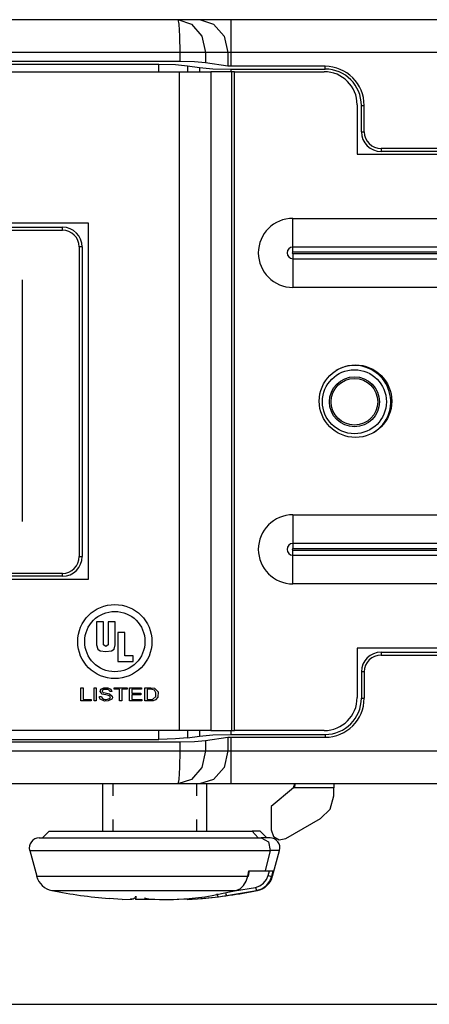
# Model space of a CAD drawing. Units: inches. Extents: x 0 to 16.4, y 0 to 36.1.
# Drawn here: x 2.4 to 2.8, y 3 to 4.1 of the extents above; entities that cross this region are included whole.
import ezdxf

# ---------------------------------------------------------------- set-up
doc = ezdxf.new("R2010")
doc.units = ezdxf.units.IN
doc.header["$MEASUREMENT"] = 0
doc.layers.add('dims', color=7, linetype='Continuous', true_color=0xffffff)
doc.layers.add('geom', color=7, linetype='Continuous', true_color=0xffffff)

msp = doc.modelspace()

# ---------------------------------------------------------------- linework, layer by layer
at = {"layer": 'dims', "color": 7, "linetype": 'Continuous'}
msp.add_line((0.0086, 2.9609), (8.4288, 2.9609), dxfattribs=at)
at = {"layer": 'geom', "color": 7, "linetype": 'Continuous'}
for p, q in [((2.2132, 4.0818), (2.5449, 4.0818)), ((2.5449, 4.0818), (2.5695, 4.0818)), ((2.5449, 4.0818), (2.546, 4.0767)), ((2.5449, 4.0818), (2.5606, 4.0767)), ((2.5695, 4.0818), (2.5846, 4.0818)), ((2.5695, 4.0818), (2.5857, 4.0767)), ((2.5846, 4.0818), (2.6052, 4.0818)), ((2.6052, 4.0818), (2.8696, 4.0818)), ((2.6052, 4.0818), (2.6052, 4.0767)), ((2.546, 4.0767), (2.5468, 4.063)), ((2.5606, 4.0767), (2.5721, 4.063)), ((2.5857, 4.0767), (2.5976, 4.063)), ((2.6052, 4.0767), (2.6052, 4.063)), ((2.5468, 4.063), (2.5471, 4.0443)), ((2.5721, 4.063), (2.5763, 4.0443)), ((2.5976, 4.063), (2.602, 4.0443)), ((2.6052, 4.063), (2.6052, 4.0443)), ((2.5471, 4.0443), (2.1121, 4.0443)), ((2.5471, 4.0443), (2.5471, 4.0343)), ((2.5639, 4.0443), (2.5471, 4.0443)), ((2.5763, 4.0443), (2.5639, 4.0443)), ((2.5763, 4.0443), (2.5763, 4.0328)), ((2.602, 4.0443), (2.5763, 4.0443)), ((2.602, 4.0443), (2.602, 4.029)), ((2.6033, 4.0443), (2.602, 4.0443)), ((2.6052, 4.0443), (2.6033, 4.0443)), ((2.8696, 4.0443), (2.6052, 4.0443)), ((2.6052, 4.0443), (2.6052, 4.0288)), ((2.5471, 4.0343), (1.4971, 4.0343)), ((1.5208, 4.031), (2.5235, 4.031)), ((2.5235, 4.031), (2.5423, 4.0306)), ((2.5235, 4.0225), (2.5235, 4.031)), ((2.5423, 4.0306), (2.556, 4.0294)), ((2.5639, 4.0339), (2.5471, 4.0343)), ((2.556, 4.0294), (2.5697, 4.0273)), ((2.556, 4.0294), (2.556, 4.0225)), ((2.5763, 4.0328), (2.5639, 4.0339)), ((2.5697, 4.0273), (2.5848, 4.026)), ((2.5697, 4.0273), (2.5697, 4.0225)), ((2.602, 4.029), (2.5763, 4.0328)), ((2.5848, 4.026), (2.6054, 4.0255)), ((2.6052, 4.0288), (2.602, 4.029)), ((2.7124, 4.0288), (2.6052, 4.0288)), ((2.6054, 4.0255), (2.7124, 4.0255)), ((2.6054, 4.0255), (2.6054, 4.0225)), ((2.7124, 4.0255), (2.7124, 4.0288)), ((1.4998, 4.0225), (2.5468, 4.0225)), ((2.5468, 3.2725), (2.5468, 4.0225)), ((2.5468, 4.0225), (2.5674, 4.0225)), ((2.5674, 4.0225), (2.5825, 4.0225)), ((2.5825, 4.0225), (2.5825, 3.2725)), ((2.6061, 4.0225), (2.5825, 4.0225)), ((2.6061, 4.0225), (2.6061, 3.2725)), ((2.6075, 4.0225), (2.6061, 4.0225)), ((2.6094, 4.0225), (2.6075, 4.0225)), ((2.6094, 4.0225), (2.7114, 4.0225)), ((2.6094, 3.2725), (2.6094, 4.0225)), ((2.7489, 3.985), (2.7489, 3.9288)), ((2.7537, 3.9542), (2.7537, 3.9842)), ((2.7537, 3.9842), (2.757, 3.9842)), ((2.757, 3.9542), (2.757, 3.9842)), ((2.7537, 3.9542), (2.757, 3.9542)), ((2.8696, 3.935), (2.7762, 3.935)), ((2.7762, 3.935), (2.7762, 3.9317)), ((2.7489, 3.9288), (3.0406, 3.9288)), ((2.8958, 3.9317), (2.7762, 3.9317)), ((2.4433, 3.85), (1.6033, 3.85)), ((1.6306, 3.8456), (2.4136, 3.8455)), ((2.4136, 3.8422), (2.4136, 3.8455)), ((2.4433, 3.445), (2.4433, 3.85)), ((2.6758, 3.8555), (2.9758, 3.8555)), ((2.6758, 3.8366), (2.6758, 3.8555)), ((1.6306, 3.8423), (2.4136, 3.8422)), ((2.6758, 3.8229), (2.6758, 3.8366)), ((2.4328, 3.823), (2.4328, 3.4706)), ((2.4361, 3.823), (2.4328, 3.823)), ((2.4361, 3.823), (2.4361, 3.4706)), ((2.9758, 3.8229), (2.6758, 3.8229)), ((2.6758, 3.8204), (2.6758, 3.8229)), ((2.6758, 3.817), (2.6758, 3.8204)), ((2.9758, 3.817), (2.6758, 3.817)), ((2.6758, 3.8155), (2.9758, 3.8155)), ((2.6758, 3.8155), (2.6758, 3.8121)), ((2.6758, 3.8121), (2.6758, 3.8096)), ((2.6758, 3.8096), (2.9758, 3.8096)), ((2.6758, 3.8096), (2.6758, 3.7959)), ((2.6758, 3.7959), (2.6758, 3.777)), ((2.3684, 3.5104), (2.3684, 3.7855)), ((2.9758, 3.777), (2.6758, 3.777)), ((2.6758, 3.518), (2.9758, 3.518)), ((2.6758, 3.518), (2.6758, 3.4991)), ((2.6758, 3.4991), (2.6758, 3.4854)), ((2.6758, 3.4854), (2.6758, 3.4829)), ((2.9758, 3.4854), (2.6758, 3.4854)), ((2.6758, 3.4829), (2.6758, 3.4795)), ((2.9758, 3.4795), (2.6758, 3.4795)), ((2.6758, 3.478), (2.9758, 3.478)), ((2.6758, 3.4746), (2.6758, 3.478)), ((2.4328, 3.4706), (2.4361, 3.4706)), ((2.6758, 3.4721), (2.6758, 3.4746)), ((2.6758, 3.4721), (2.9758, 3.4721)), ((2.6758, 3.4584), (2.6758, 3.4721)), ((2.6758, 3.4395), (2.6758, 3.4584)), ((1.6033, 3.445), (2.4433, 3.445)), ((2.4136, 3.4513), (1.6306, 3.4513)), ((2.4136, 3.4481), (1.6306, 3.4481)), ((2.4136, 3.4481), (2.4136, 3.4513)), ((2.9758, 3.4395), (2.6758, 3.4395)), ((2.4525, 3.3964), (2.4525, 3.37)), ((2.4604, 3.3964), (2.4525, 3.3964)), ((2.4604, 3.37), (2.4604, 3.3964)), ((2.4659, 3.3964), (2.4659, 3.37)), ((2.4737, 3.3964), (2.4659, 3.3964)), ((2.4737, 3.3699), (2.4737, 3.3964)), ((2.4768, 3.3842), (2.4768, 3.3511)), ((2.4847, 3.3842), (2.4768, 3.3842)), ((2.4847, 3.3576), (2.4847, 3.3842)), ((2.4525, 3.37), (2.4539, 3.3653)), ((2.4539, 3.3653), (2.4566, 3.3632)), ((2.4566, 3.3632), (2.4631, 3.3624)), ((2.4631, 3.3682), (2.4604, 3.37)), ((2.4659, 3.37), (2.4631, 3.3682)), ((2.4631, 3.3624), (2.4696, 3.3632)), ((2.4696, 3.3632), (2.4724, 3.3653)), ((2.4724, 3.3653), (2.4737, 3.37)), ((2.7489, 3.3663), (2.7489, 3.31)), ((3.0406, 3.3663), (2.7489, 3.3663)), ((2.494, 3.3576), (2.4847, 3.3576)), ((2.494, 3.3511), (2.494, 3.3576)), ((2.7762, 3.3618), (2.8958, 3.3618)), ((2.7762, 3.3618), (2.7762, 3.3585)), ((2.7762, 3.3585), (2.8696, 3.3585)), ((2.4768, 3.3511), (2.494, 3.3511)), ((2.7537, 3.3393), (2.7537, 3.3093)), ((2.757, 3.3393), (2.7537, 3.3393)), ((2.757, 3.3393), (2.757, 3.3093)), ((2.4346, 3.3147), (2.4346, 3.3213)), ((2.4346, 3.3213), (2.436, 3.3213)), ((2.436, 3.3213), (2.4371, 3.3213)), ((2.4371, 3.3213), (2.4371, 3.3138)), ((2.4496, 3.3147), (2.4496, 3.3213)), ((2.4496, 3.3213), (2.451, 3.3213)), ((2.451, 3.3213), (2.4521, 3.3213)), ((2.4521, 3.3213), (2.4521, 3.3129)), ((2.4565, 3.3168), (2.4572, 3.3195)), ((2.4572, 3.3195), (2.4606, 3.3213)), ((2.4606, 3.3194), (2.4589, 3.3181)), ((2.4589, 3.3181), (2.4589, 3.3168)), ((2.4606, 3.3213), (2.4653, 3.3213)), ((2.4654, 3.3194), (2.4606, 3.3194)), ((2.4653, 3.3213), (2.4687, 3.3198)), ((2.4669, 3.3185), (2.4654, 3.3194)), ((2.4676, 3.3169), (2.4669, 3.3185)), ((2.4687, 3.3198), (2.4699, 3.317)), ((2.4726, 3.3205), (2.4726, 3.3213)), ((2.4726, 3.3213), (2.4809, 3.3213)), ((2.4726, 3.3195), (2.4726, 3.3205)), ((2.4753, 3.3195), (2.4726, 3.3195)), ((2.4787, 3.3195), (2.4753, 3.3195)), ((2.4787, 3.3137), (2.4787, 3.3195)), ((2.4809, 3.3213), (2.4874, 3.3213)), ((2.4812, 3.3195), (2.4812, 3.3121)), ((2.4839, 3.3195), (2.4812, 3.3195)), ((2.4874, 3.3195), (2.4839, 3.3195)), ((2.4874, 3.3213), (2.4874, 3.3203)), ((2.4874, 3.3203), (2.4874, 3.3195)), ((2.49, 3.3147), (2.49, 3.3213)), ((2.49, 3.3213), (2.4975, 3.3213)), ((2.4973, 3.3195), (2.4925, 3.3195)), ((2.4925, 3.3195), (2.4925, 3.3169)), ((2.5035, 3.3195), (2.4973, 3.3195)), ((2.4975, 3.3213), (2.5035, 3.3213)), ((2.5035, 3.3213), (2.5035, 3.3203)), ((2.5035, 3.3203), (2.5035, 3.3195)), ((2.5075, 3.3147), (2.5075, 3.3213)), ((2.5075, 3.3213), (2.5142, 3.3213)), ((2.51, 3.3195), (2.51, 3.3131)), ((2.5157, 3.3194), (2.51, 3.3195)), ((2.5142, 3.3213), (2.5185, 3.3207)), ((2.5185, 3.3183), (2.5157, 3.3194)), ((2.5185, 3.3207), (2.5224, 3.3166)), ((2.5201, 3.3154), (2.5185, 3.3183)), ((2.4346, 3.3063), (2.4346, 3.3147)), ((2.4371, 3.3138), (2.4371, 3.308)), ((2.4371, 3.308), (2.4423, 3.308)), ((2.4423, 3.308), (2.4463, 3.308)), ((2.4463, 3.308), (2.4463, 3.307)), ((2.4463, 3.307), (2.4463, 3.3063)), ((2.4496, 3.3063), (2.4496, 3.3147)), ((2.4521, 3.3129), (2.4521, 3.3063)), ((2.4557, 3.3111), (2.457, 3.3112)), ((2.4559, 3.3098), (2.4557, 3.3111)), ((2.4567, 3.3084), (2.4559, 3.3098)), ((2.459, 3.3141), (2.4565, 3.3168)), ((2.4617, 3.3061), (2.4567, 3.3084)), ((2.457, 3.3112), (2.458, 3.3113)), ((2.458, 3.3113), (2.459, 3.3092)), ((2.4589, 3.3168), (2.4599, 3.3159)), ((2.465, 3.3127), (2.459, 3.3141)), ((2.459, 3.3092), (2.4607, 3.3082)), ((2.4599, 3.3159), (2.4623, 3.3153)), ((2.4607, 3.3082), (2.4622, 3.3079)), ((2.4622, 3.3079), (2.4635, 3.3078)), ((2.4623, 3.3153), (2.4672, 3.3142)), ((2.4635, 3.3078), (2.4676, 3.309)), ((2.4667, 3.3122), (2.465, 3.3127)), ((2.4697, 3.3082), (2.4658, 3.3062)), ((2.4676, 3.3116), (2.4667, 3.3122)), ((2.4672, 3.3142), (2.4703, 3.3117)), ((2.4686, 3.3169), (2.4676, 3.3169)), ((2.4682, 3.3103), (2.4676, 3.3116)), ((2.4676, 3.309), (2.4682, 3.3103)), ((2.4699, 3.317), (2.4686, 3.3169)), ((2.4705, 3.3099), (2.4697, 3.3082)), ((2.4703, 3.3117), (2.4705, 3.3099)), ((2.4787, 3.3063), (2.4787, 3.3137)), ((2.4812, 3.3121), (2.4812, 3.3063)), ((2.49, 3.3063), (2.49, 3.3147)), ((2.4925, 3.3169), (2.4925, 3.3149)), ((2.4925, 3.3149), (2.4982, 3.3149)), ((2.497, 3.3131), (2.4925, 3.3131)), ((2.4925, 3.3131), (2.4925, 3.3103)), ((2.4925, 3.3103), (2.4925, 3.308)), ((2.4925, 3.308), (2.4989, 3.308)), ((2.5027, 3.3131), (2.497, 3.3131)), ((2.4982, 3.3149), (2.5027, 3.3149)), ((2.4989, 3.308), (2.5039, 3.308)), ((2.5027, 3.3149), (2.5027, 3.3139)), ((2.5027, 3.3139), (2.5027, 3.3131)), ((2.5039, 3.308), (2.5039, 3.307)), ((2.5039, 3.307), (2.5039, 3.3063)), ((2.5075, 3.3063), (2.5075, 3.3147)), ((2.51, 3.3131), (2.51, 3.308)), ((2.51, 3.308), (2.5142, 3.308)), ((2.5142, 3.308), (2.5167, 3.3083)), ((2.5167, 3.3083), (2.5198, 3.3113)), ((2.5194, 3.3073), (2.5168, 3.3064)), ((2.5222, 3.3106), (2.5194, 3.3073)), ((2.5198, 3.3113), (2.5201, 3.3154)), ((2.5224, 3.3166), (2.5222, 3.3106)), ((2.7537, 3.3093), (2.757, 3.3093)), ((2.4398, 3.3063), (2.4346, 3.3063)), ((2.4463, 3.3063), (2.4398, 3.3063)), ((2.4507, 3.3063), (2.4496, 3.3063)), ((2.4521, 3.3063), (2.4507, 3.3063)), ((2.4658, 3.3062), (2.4617, 3.3061)), ((2.4798, 3.3063), (2.4787, 3.3063)), ((2.4812, 3.3063), (2.4798, 3.3063)), ((2.4961, 3.3063), (2.49, 3.3063)), ((2.5039, 3.3063), (2.4961, 3.3063)), ((2.5104, 3.3063), (2.5075, 3.3063)), ((2.5142, 3.3063), (2.5104, 3.3063)), ((2.5168, 3.3064), (2.5142, 3.3063)), ((2.5468, 3.2725), (1.4998, 3.2725)), ((1.5208, 3.2625), (2.5235, 3.2625)), ((2.5235, 3.2625), (2.5235, 3.2725)), ((2.5423, 3.2629), (2.5235, 3.2625)), ((2.556, 3.2641), (2.5423, 3.2629)), ((2.5674, 3.2725), (2.5468, 3.2725)), ((2.556, 3.2725), (2.556, 3.2641)), ((2.556, 3.2641), (2.5697, 3.2662)), ((2.5825, 3.2725), (2.5674, 3.2725)), ((2.5697, 3.2725), (2.5697, 3.2662)), ((2.5697, 3.2662), (2.5848, 3.2675)), ((2.602, 3.2646), (2.5763, 3.2607)), ((2.5825, 3.2725), (2.6061, 3.2725)), ((2.5848, 3.2675), (2.6054, 3.268)), ((2.6052, 3.2647), (2.602, 3.2646)), ((2.602, 3.2646), (2.602, 3.2493)), ((2.7124, 3.2647), (2.6052, 3.2647)), ((2.6052, 3.2647), (2.6052, 3.2493)), ((2.6054, 3.2725), (2.6054, 3.268)), ((2.6054, 3.268), (2.7124, 3.268)), ((2.6061, 3.2725), (2.6075, 3.2725)), ((2.6075, 3.2725), (2.6094, 3.2725)), ((2.7114, 3.2725), (2.6094, 3.2725)), ((2.7124, 3.268), (2.7124, 3.2647)), ((2.5471, 3.2592), (1.4971, 3.2592)), ((2.5639, 3.2596), (2.5471, 3.2592)), ((2.5471, 3.2592), (2.5471, 3.2493)), ((2.5763, 3.2607), (2.5639, 3.2596)), ((2.5763, 3.2607), (2.5763, 3.2493)), ((2.1121, 3.2493), (2.5471, 3.2493)), ((2.5471, 3.2493), (2.5468, 3.2305)), ((2.5471, 3.2493), (2.5639, 3.2493)), ((2.5639, 3.2493), (2.5763, 3.2493)), ((2.5763, 3.2493), (2.5721, 3.2305)), ((2.5763, 3.2493), (2.602, 3.2493)), ((2.602, 3.2493), (2.5976, 3.2305)), ((2.602, 3.2493), (2.6033, 3.2493)), ((2.6033, 3.2493), (2.6052, 3.2493)), ((2.6052, 3.2493), (2.8696, 3.2493)), ((2.6052, 3.2493), (2.6052, 3.2305)), ((2.5468, 3.2305), (2.546, 3.2168)), ((2.5721, 3.2305), (2.5606, 3.2168)), ((2.5976, 3.2305), (2.5857, 3.2168)), ((2.6052, 3.2305), (2.6052, 3.2168)), ((2.5449, 3.2118), (2.2134, 3.2118)), ((2.4593, 3.2118), (2.4593, 3.1578)), ((2.471, 3.2118), (2.471, 3.1983)), ((2.546, 3.2168), (2.5449, 3.2118)), ((2.5606, 3.2168), (2.5449, 3.2118)), ((2.5695, 3.2118), (2.5449, 3.2118)), ((2.5661, 3.2118), (2.5661, 3.1983)), ((2.5857, 3.2168), (2.5695, 3.2118)), ((2.5846, 3.2118), (2.5695, 3.2118)), ((2.5778, 3.1578), (2.5778, 3.2118)), ((2.6052, 3.2118), (2.5846, 3.2118)), ((2.6052, 3.2168), (2.6052, 3.2118)), ((2.8696, 3.2118), (2.6052, 3.2118)), ((2.6764, 3.2074), (2.651, 3.186)), ((2.6773, 3.2102), (2.6757, 3.2067)), ((2.6764, 3.2074), (2.6769, 3.2077)), ((2.7222, 3.2074), (2.6764, 3.2074)), ((2.6769, 3.2077), (2.6779, 3.209)), ((2.6773, 3.2118), (2.6773, 3.2102)), ((2.6773, 3.2102), (2.6785, 3.2112)), ((2.6779, 3.209), (2.6784, 3.2105)), ((2.6784, 3.2105), (2.6785, 3.2112)), ((2.6785, 3.2112), (2.6786, 3.2118)), ((2.7222, 3.2118), (2.7222, 3.2106)), ((2.7222, 3.2106), (2.7222, 3.2074)), ((2.7222, 3.1982), (2.7222, 3.2074)), ((2.7182, 3.1832), (2.7222, 3.1982)), ((2.651, 3.186), (2.651, 3.1593)), ((2.6678, 3.1495), (2.7072, 3.1722)), ((2.7072, 3.1722), (2.7182, 3.1832)), ((2.471, 3.1713), (2.471, 3.1578)), ((2.5661, 3.1713), (2.5661, 3.1578)), ((2.3873, 3.1503), (2.3914, 3.1503)), ((2.3986, 3.1578), (2.3911, 3.1503)), ((2.3914, 3.1503), (2.4034, 3.1503)), ((2.3986, 3.1578), (2.4031, 3.1578)), ((2.4031, 3.1578), (2.4163, 3.1578)), ((2.4034, 3.1503), (2.4225, 3.1503)), ((2.4163, 3.1578), (2.4371, 3.1578)), ((2.4225, 3.1503), (2.4476, 3.1503)), ((2.4371, 3.1578), (2.4641, 3.1578)), ((2.4476, 3.1503), (2.4771, 3.1503)), ((2.4641, 3.1578), (2.4951, 3.1578)), ((2.4771, 3.1503), (2.5092, 3.1503)), ((2.4951, 3.1578), (2.528, 3.1578)), ((2.5092, 3.1503), (2.5418, 3.1503)), ((2.528, 3.1578), (2.5601, 3.1578)), ((2.5418, 3.1503), (2.5731, 3.1503)), ((2.5601, 3.1578), (2.5891, 3.1578)), ((2.5731, 3.1503), (2.6009, 3.1503)), ((2.5891, 3.1578), (2.6128, 3.1578)), ((2.6009, 3.1503), (2.6236, 3.1503)), ((2.6128, 3.1578), (2.6294, 3.1578)), ((2.6236, 3.1503), (2.6398, 3.1503)), ((2.6363, 3.1578), (2.6294, 3.1578)), ((2.6294, 3.1578), (2.6364, 3.1503)), ((2.6386, 3.1578), (2.6363, 3.1578)), ((2.6461, 3.1503), (2.6386, 3.1578)), ((2.6473, 3.1503), (2.6398, 3.1503)), ((2.6398, 3.1503), (2.6481, 3.1459)), ((2.6498, 3.1503), (2.6473, 3.1503)), ((2.651, 3.1593), (2.6536, 3.152)), ((2.6536, 3.152), (2.6602, 3.1482)), ((2.6481, 3.1459), (2.6499, 3.1361)), ((2.6602, 3.1482), (2.6678, 3.1495)), ((2.3765, 3.1361), (2.3844, 3.1066)), ((2.3765, 3.1361), (2.3809, 3.1361)), ((2.3809, 3.1361), (2.3938, 3.1361)), ((2.3938, 3.1361), (2.4146, 3.1361)), ((2.4146, 3.1361), (2.4417, 3.1361)), ((2.4417, 3.1361), (2.4737, 3.1361)), ((2.4737, 3.1361), (2.5084, 3.1361)), ((2.5084, 3.1361), (2.5438, 3.1361)), ((2.5438, 3.1361), (2.5776, 3.1361)), ((2.5776, 3.1361), (2.6077, 3.1361)), ((2.6077, 3.1361), (2.6323, 3.1361)), ((2.6323, 3.1361), (2.6499, 3.1361)), ((2.6499, 3.1361), (2.6441, 3.1128)), ((2.658, 3.1361), (2.6499, 3.1361)), ((2.6528, 3.1066), (2.6607, 3.1361)), ((2.6607, 3.1361), (2.658, 3.1361)), ((2.3844, 3.1066), (2.3885, 3.1066)), ((2.3885, 3.1066), (2.4006, 3.1066)), ((2.4006, 3.1066), (2.4199, 3.1066)), ((2.4199, 3.1066), (2.4452, 3.1066)), ((2.4452, 3.1066), (2.475, 3.1066)), ((2.475, 3.1066), (2.5075, 3.1066)), ((2.5075, 3.1066), (2.5407, 3.1066)), ((2.5407, 3.1066), (2.5725, 3.1066)), ((2.5725, 3.1066), (2.6011, 3.1066)), ((2.6011, 3.1066), (2.6245, 3.1066)), ((2.6227, 3.1011), (2.6245, 3.1066)), ((2.6245, 3.1066), (2.6258, 3.1128)), ((2.6245, 3.1066), (2.6251, 3.1066)), ((2.6251, 3.1066), (2.6253, 3.1068)), ((2.6253, 3.1068), (2.6266, 3.1128)), ((2.6258, 3.1128), (2.636, 3.1128)), ((2.636, 3.1128), (2.6441, 3.1128)), ((2.6441, 3.1128), (2.6499, 3.1128)), ((2.6459, 3.1031), (2.6477, 3.1075)), ((2.6477, 3.1075), (2.6491, 3.1128)), ((2.6477, 3.1075), (2.6504, 3.1069)), ((2.6494, 3.1011), (2.6517, 3.1066)), ((2.6499, 3.1128), (2.6534, 3.1128)), ((2.6504, 3.1069), (2.6517, 3.1066)), ((2.6517, 3.1066), (2.6534, 3.1128)), ((2.6525, 3.1066), (2.6517, 3.1066)), ((2.6528, 3.1066), (2.6525, 3.1066)), ((2.6095, 3.09), (2.6333, 3.094)), ((2.6157, 3.0925), (2.6197, 3.0962)), ((2.6197, 3.0962), (2.6227, 3.1011)), ((2.6333, 3.094), (2.6381, 3.0956)), ((2.6333, 3.094), (2.6339, 3.0914)), ((2.6381, 3.0956), (2.6423, 3.0986)), ((2.6406, 3.0925), (2.6457, 3.0962)), ((2.6423, 3.0986), (2.6459, 3.1031)), ((2.6457, 3.0962), (2.6494, 3.1011)), ((2.4018, 3.0903), (2.4062, 3.0903)), ((2.4062, 3.0903), (2.4191, 3.0903)), ((2.4191, 3.0903), (2.4395, 3.0903)), ((2.4395, 3.0903), (2.4659, 3.0903)), ((2.4659, 3.0903), (2.4963, 3.0903)), ((2.4965, 3.0827), (2.4961, 3.082)), ((2.4963, 3.0903), (2.5284, 3.0903)), ((2.4968, 3.0834), (2.4965, 3.0827)), ((2.4969, 3.0841), (2.4968, 3.0834)), ((2.497, 3.0838), (2.497, 3.0831)), ((2.497, 3.0831), (2.497, 3.0824)), ((2.5284, 3.0903), (2.5597, 3.0903)), ((2.5577, 3.0814), (2.5758, 3.0834)), ((2.5597, 3.0903), (2.5879, 3.0903)), ((2.5731, 3.0815), (2.5911, 3.0834)), ((2.5758, 3.0834), (2.5839, 3.0846)), ((2.5839, 3.0846), (2.6109, 3.0903)), ((2.5879, 3.0903), (2.6109, 3.0903)), ((2.5892, 3.0871), (2.5899, 3.0844)), ((2.5899, 3.0844), (2.5911, 3.0834)), ((2.5911, 3.0834), (2.6002, 3.0846)), ((2.5992, 3.0883), (2.5997, 3.0857)), ((2.5997, 3.0857), (2.6002, 3.0846)), ((2.6002, 3.0846), (2.6344, 3.0903)), ((2.6109, 3.0903), (2.6157, 3.0925)), ((2.6339, 3.0914), (2.6344, 3.0903)), ((2.6344, 3.0903), (2.6406, 3.0925)), ((2.6351, 3.0903), (2.6344, 3.0903)), ((2.6354, 3.0903), (2.6351, 3.0903)), ((2.4816, 3.0802), (2.4668, 3.0813)), ((2.4816, 3.0802), (2.4926, 3.0805)), ((2.4926, 3.0805), (2.4911, 3.0808)), ((2.4942, 3.0807), (2.4926, 3.0805)), ((2.4954, 3.0813), (2.4942, 3.0807)), ((2.4955, 3.0814), (2.4954, 3.0813)), ((2.4956, 3.0815), (2.4955, 3.0814)), ((2.4955, 3.0814), (2.4955, 3.0814)), ((2.4955, 3.0814), (2.4955, 3.0814)), ((2.4955, 3.0814), (2.4955, 3.0814)), ((2.4957, 3.0815), (2.4956, 3.0815)), ((2.4958, 3.0817), (2.4957, 3.0815)), ((2.4961, 3.082), (2.4958, 3.0817)), ((2.497, 3.0817), (2.4969, 3.0811)), ((2.4969, 3.0811), (2.4969, 3.0804)), ((2.4969, 3.0804), (2.4969, 3.0802)), ((2.513, 3.0802), (2.4969, 3.0802)), ((2.497, 3.0824), (2.497, 3.0817)), ((2.5069, 3.0819), (2.5135, 3.0805)), ((2.5186, 3.0803), (2.513, 3.0802)), ((2.5135, 3.0805), (2.5241, 3.0802)), ((2.5241, 3.0802), (2.5402, 3.0802)), ((2.5402, 3.0802), (2.5577, 3.0814)), ((2.5556, 3.0802), (2.5445, 3.0805)), ((2.5556, 3.0802), (2.5731, 3.0815))]:
    msp.add_line(p, q, dxfattribs=at)
for centre, radius in [((2.747, 3.6475), 0.0413), ((2.7458, 3.6468), 0.0364), ((2.7458, 3.6468), 0.0285), ((2.7458, 3.6468), 0.0265), ((2.4733, 3.3738), 0.0422), ((2.4733, 3.3738), 0.0343)]:
    msp.add_circle(centre, radius, dxfattribs=at)
for centre, radius, start, end in [((2.7124, 3.9842), 0.0445, 0, 90), ((2.7124, 3.9842), 0.0413, 0, 90), ((2.7114, 3.985), 0.0375, 0, 90), ((2.7762, 3.9542), 0.0225, 180, 270), ((2.7762, 3.9542), 0.0192, 180, 270), ((2.4136, 3.823), 0.0225, 0, 89.9963), ((2.6758, 3.8163), 0.0393, 90, 270), ((2.4136, 3.823), 0.0192, 0, 89.9963), ((2.6758, 3.8163), 0.00663, 90, 270), ((2.6758, 3.8163), 0.00075, 90, 270), ((2.7458, 3.6468), 0.0413, 90, 120.8869), ((2.7458, 3.6468), 0.0413, 302.8556, 90), ((2.6758, 3.4788), 0.0393, 90, 270), ((2.6758, 3.4788), 0.00663, 90, 270), ((2.6758, 3.4788), 0.00075, 90, 270), ((2.4136, 3.4706), 0.0192, 270, 0), ((2.4136, 3.4706), 0.0225, 270, 0), ((2.7762, 3.3393), 0.0225, 90, 180), ((2.7762, 3.3393), 0.0192, 90, 180), ((2.7114, 3.31), 0.0375, 270, 0), ((2.7124, 3.3093), 0.0413, 270, 0), ((2.7124, 3.3093), 0.0445, 270, 0), ((2.3873, 3.139), 0.0113, 90, 195), ((2.6498, 3.139), 0.0113, 345, 90), ((2.4061, 3.1124), 0.0225, 195, 258.944), ((2.631, 3.1124), 0.0225, 281.056, 345), ((2.5186, 3.688), 0.609, 258.944, 265.1231), ((2.5186, 3.688), 0.609, 274.9529, 281.056)]:
    msp.add_arc(centre, radius, start, end, dxfattribs=at)

doc.saveas('drawing.dxf')
